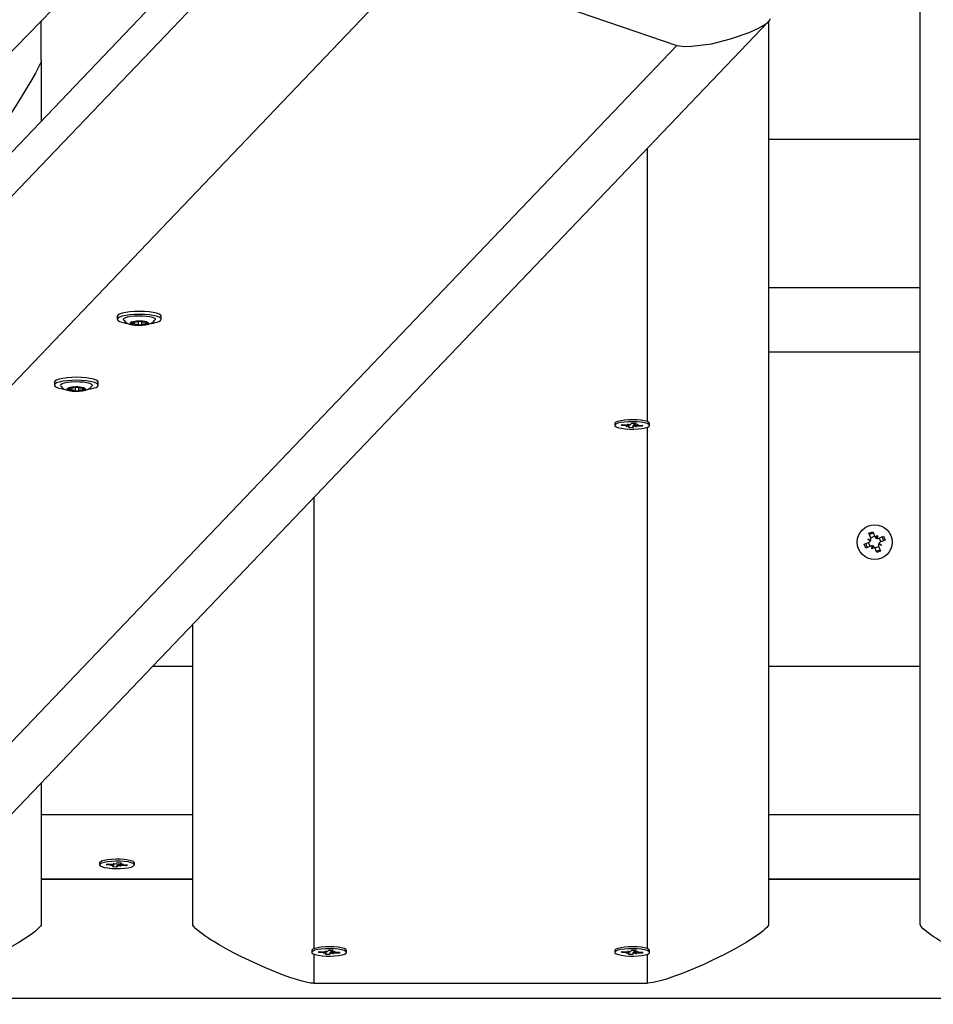
# Model space of a CAD drawing. Units: millimetres. Extents: x 9027 to 32121, y 8309 to 22509.
# Drawn here: x 18924 to 19226, y 16115 to 16440 of the extents above; entities that cross this region are included whole.
import ezdxf

# ---------------------------------------------------------------- set-up
doc = ezdxf.new("R2010")
doc.units = ezdxf.units.MM
doc.header["$LTSCALE"] = 90
doc.header["$PDSIZE"] = -1
doc.linetypes.add('SLD-Сплошная', pattern=[0])
doc.styles.get("Standard").update_dxf_attribs({"font": 'isocpeui.ttf'})
doc.dimstyles.new('ISO-25', dxfattribs={"dimtxt": 2.5, "dimasz": 2.5, "dimexe": 1.25, "dimexo": 0.625, "dimtad": 1, "dimtxsty": 'Standard', "dimcen": 2.5, "dimadec": 0, "dimazin": 0, "dimtfac": 1, "dimtmove": 0, "dimatfit": 3, "dimfxl": 1, "dimarcsym": 0})

# ---------------------------------------------------------------- blocks, each defined once
blk = doc.blocks.new('*D2')
at = {"color": 0, "lineweight": -2, "transparency": 16777216}
for p, q in [((10356.7, 17220.37), (10356.7, 8309.28)), ((30783.24, 13110.78), (30783.24, 8309.28)), ((10626.7, 8399.28), (30513.24, 8399.28))]:
    blk.add_line(p, q, dxfattribs=at)
at = {"color": 0, "transparency": 16777216}
for points in [[(10626.7, 8444.28), (10626.7, 8354.28), (10356.7, 8399.28)], [(30513.24, 8444.28), (30513.24, 8354.28), (30783.24, 8399.28)]]:
    blk.add_solid(points, dxfattribs=at)
at = {"layer": 'Defpoints', "color": 0, "transparency": 16777216}
for p in [(10356.7, 17220.37), (30783.24, 13110.78), (30783.24, 8399.28)]:
    blk.add_point(p, dxfattribs=at)
at = {"color": 0, "transparency": 16777216, "insert": (20569.97, 8661.28), "char_height": 270, "attachment_point": 5}
blk.add_mtext('20,43м', dxfattribs=at)
blk = doc.blocks.new('*D3')
at = {"color": 0, "lineweight": -2, "transparency": 16777216}
for p, q in [((24669.51, 20740.25), (9376.66, 20740.25)), ((9466.66, 9875.22), (9466.66, 20470.25)), ((25067.83, 9605.22), (9376.66, 9605.22))]:
    blk.add_line(p, q, dxfattribs=at)
at = {"color": 0, "transparency": 16777216}
for points in [[(9421.66, 20470.25), (9511.66, 20470.25), (9466.66, 20740.25)], [(9421.66, 9875.22), (9511.66, 9875.22), (9466.66, 9605.22)]]:
    blk.add_solid(points, dxfattribs=at)
at = {"layer": 'Defpoints', "color": 0, "transparency": 16777216}
for p in [(9466.66, 20740.25), (24669.51, 20740.25), (25067.83, 9605.22)]:
    blk.add_point(p, dxfattribs=at)
at = {"color": 0, "transparency": 16777216, "insert": (9204.66, 15172.73), "char_height": 270, "attachment_point": 5, "rotation": 90}
blk.add_mtext('11,14м', dxfattribs=at)
blk = doc.blocks.new('*D4')
at = {"color": 0, "lineweight": -2, "transparency": 16777216}
for p, q in [((12356.26, 16806.37), (12356.26, 22159.4)), ((29247.89, 13083.43), (29247.89, 22159.4)), ((12626.26, 22069.4), (28977.89, 22069.4))]:
    blk.add_line(p, q, dxfattribs=at)
at = {"color": 0, "transparency": 16777216}
for points in [[(12626.26, 22114.4), (12626.26, 22024.4), (12356.26, 22069.4)], [(28977.89, 22114.4), (28977.89, 22024.4), (29247.89, 22069.4)]]:
    blk.add_solid(points, dxfattribs=at)
at = {"layer": 'Defpoints', "color": 0, "transparency": 16777216}
for p in [(29247.89, 22069.4), (12356.26, 16806.37), (29247.89, 13083.43)]:
    blk.add_point(p, dxfattribs=at)
at = {"color": 0, "transparency": 16777216, "insert": (20802.08, 22331.4), "char_height": 270, "attachment_point": 5}
blk.add_mtext('16,89м', dxfattribs=at)

msp = doc.modelspace()

# ---------------------------------------------------------------- linework, layer by layer
at = {"color": 7, "linetype": 'SLD-Сплошная', "lineweight": 25}
for p, q in [((19221.343, 16141.328), (19221.343, 16715.015)), ((19025.536, 16504.98), (18194.567, 15635.068)), ((18194.567, 15620.444), (19025.536, 16490.356)), ((19056.353, 16460.31), (18233.694, 15599.097)), ((19056.353, 16460.31), (19141.102, 16431.306)), ((18379.69, 15610.429), (19171.344, 16439.183)), ((18931.343, 16426.442), (18931.343, 16439.37)), ((19171.343, 16439.181), (19171.343, 16141.328)), ((18341.294, 15594.016), (19141.102, 16431.306)), ((18931.343, 16426.442), (18931.343, 16406.373)), ((19221.343, 16400.22), (19171.343, 16400.22)), ((19221.343, 16351.361), (19171.343, 16351.361)), ((18956.454, 16341.914), (18956.454, 16340.939)), ((18960.995, 16339.958), (18961.042, 16339.979)), ((18961.547, 16339.627), (18961.547, 16340.043)), ((18963.45, 16340.336), (18963.578, 16340.338)), ((18965.86, 16340.096), (18965.86, 16339.717)), ((18966.18, 16340.048), (18966.22, 16340.035)), ((18970.954, 16340.939), (18970.954, 16341.914)), ((19221.343, 16330.124), (19171.343, 16330.124)), ((18935.68, 16320.166), (18935.68, 16319.191)), ((18950.18, 16319.191), (18950.18, 16320.166)), ((18940.22, 16318.21), (18940.267, 16318.231)), ((18940.773, 16317.879), (18940.773, 16318.295)), ((18942.676, 16318.588), (18942.803, 16318.59)), ((18945.086, 16318.349), (18945.086, 16317.97)), ((18945.406, 16318.3), (18945.446, 16318.287)), ((19120.593, 16306.541), (19120.593, 16305.906)), ((19122.825, 16305.879), (19123.053, 16306.172)), ((19124.526, 16305.819), (19122.825, 16305.879)), ((19123.053, 16306.172), (19124.755, 16306.112)), ((19124.359, 16305.604), (19125.01, 16305.772)), ((19125.319, 16305.681), (19124.359, 16305.604)), ((19124.922, 16306.327), (19125.714, 16306.189)), ((19125.283, 16306.123), (19124.922, 16306.327)), ((19125.089, 16305.207), (19125.371, 16305.569)), ((19126.47, 16305.159), (19125.089, 16305.207)), ((19125.384, 16305.604), (19125.384, 16306.239)), ((19125.933, 16306.291), (19126.215, 16306.653)), ((19126.215, 16306.653), (19127.596, 16306.604)), ((19126.532, 16305.873), (19126.47, 16305.159)), ((19126.752, 16305.52), (19126.47, 16305.159)), ((19127.763, 16305.485), (19126.971, 16305.623)), ((19127.301, 16306.615), (19127.301, 16306.207)), ((19127.596, 16306.604), (19127.315, 16306.243)), ((19127.366, 16306.131), (19128.326, 16306.207)), ((19127.402, 16305.688), (19127.763, 16305.485)), ((19128.326, 16306.207), (19127.675, 16306.039)), ((19129.632, 16305.64), (19127.93, 16305.699)), ((19128.159, 16305.993), (19129.86, 16305.933)), ((19129.456, 16305.947), (19129.632, 16305.64)), ((19129.86, 16305.933), (19129.632, 16305.64)), ((19131.955, 16306.806), (19131.927, 16306.833)), ((19132.093, 16305.906), (19132.093, 16306.541)), ((19204.903, 16267.688), (19204.092, 16268.315)), ((19204.94, 16267.96), (19204.092, 16268.315)), ((19204.092, 16268.315), (19205.108, 16268.178)), ((19204.386, 16270.3), (19205.681, 16270.831)), ((19205.04, 16268.704), (19204.386, 16270.3)), ((19205.026, 16267.894), (19204.94, 16267.96)), ((19204.94, 16267.96), (19205.048, 16267.946)), ((19204.982, 16268.847), (19206.277, 16269.378)), ((19205.681, 16270.831), (19206.336, 16269.235)), ((19206.657, 16268.813), (19207.284, 16269.624)), ((19206.863, 16268.69), (19206.929, 16268.776)), ((19206.929, 16268.776), (19206.915, 16268.668)), ((19206.929, 16268.776), (19207.284, 16269.624)), ((19207.284, 16269.624), (19207.147, 16268.608)), ((19207.673, 16268.676), (19209.269, 16269.33)), ((19207.816, 16268.734), (19208.347, 16267.439)), ((19209.8, 16268.035), (19208.204, 16267.38)), ((19209.269, 16269.33), (19209.8, 16268.035)), ((19202.885, 16266.712), (19204.481, 16267.367)), ((19203.416, 16265.417), (19202.885, 16266.712)), ((19205.012, 16266.071), (19203.416, 16265.417)), ((19204.869, 16266.013), (19204.338, 16267.308)), ((19205.401, 16265.123), (19205.538, 16266.139)), ((19205.756, 16265.971), (19205.401, 16265.123)), ((19206.028, 16265.934), (19205.401, 16265.123)), ((19205.756, 16265.971), (19205.77, 16266.079)), ((19205.822, 16266.057), (19205.756, 16265.971)), ((19207.004, 16263.916), (19206.349, 16265.512)), ((19207.703, 16265.9), (19206.408, 16265.369)), ((19208.593, 16266.432), (19207.577, 16266.569)), ((19207.745, 16266.787), (19207.637, 16266.801)), ((19207.645, 16266.043), (19208.299, 16264.447)), ((19207.659, 16266.853), (19207.745, 16266.787)), ((19207.745, 16266.787), (19208.593, 16266.432)), ((19207.782, 16267.059), (19208.593, 16266.432)), ((19208.299, 16264.447), (19207.004, 16263.916)), ((18981.343, 16141.328), (18981.343, 16240.277)), ((18981.343, 16226.294), (18967.986, 16226.294)), ((19221.343, 16226.294), (19171.343, 16226.294)), ((18931.343, 16187.934), (18931.343, 16141.328)), ((18981.343, 16177.434), (18931.343, 16177.434)), ((19221.343, 16177.434), (19171.343, 16177.434)), ((18950.766, 16161.805), (18950.593, 16161.507)), ((18950.593, 16161.507), (18950.593, 16160.872)), ((18952.826, 16160.906), (18953.168, 16161.195)), ((18954.499, 16160.817), (18952.826, 16160.906)), ((18953.168, 16161.195), (18954.84, 16161.105)), ((18954.249, 16160.606), (18954.962, 16160.762)), ((18955.09, 16161.317), (18955.826, 16161.165)), ((18955.371, 16161.107), (18955.09, 16161.317)), ((18955.274, 16160.606), (18955.274, 16161.102)), ((18956.084, 16161.263), (18956.505, 16161.619)), ((18956.271, 16160.838), (18956.18, 16160.125)), ((18956.505, 16161.619), (18957.863, 16161.546)), ((18957.411, 16161.57), (18957.411, 16161.138)), ((18957.863, 16161.546), (18957.442, 16161.191)), ((18957.45, 16161.078), (18958.436, 16161.138)), ((18958.436, 16161.138), (18957.723, 16160.982)), ((18958.186, 16160.927), (18959.859, 16160.837)), ((18959.342, 16160.865), (18959.518, 16160.549)), ((18959.859, 16160.837), (18959.518, 16160.549)), ((18962.093, 16160.872), (18962.093, 16161.507)), ((18955.235, 16160.666), (18954.249, 16160.606)), ((18954.822, 16160.198), (18955.243, 16160.553)), ((18956.18, 16160.125), (18954.822, 16160.198)), ((18956.601, 16160.48), (18956.18, 16160.125)), ((18957.595, 16160.427), (18956.859, 16160.579)), ((18957.314, 16160.637), (18957.595, 16160.427)), ((18959.518, 16160.549), (18957.845, 16160.638)), ((18981.343, 16156.198), (18931.343, 16156.198)), ((18981.343, 16155.986), (18931.343, 16155.986)), ((18946.343, 16156.198), (18946.343, 16155.986)), ((19221.343, 16156.198), (19171.343, 16156.198)), ((19202.088, 16156.18), (19171.343, 16156.19)), ((19221.343, 16155.986), (19171.343, 16155.986)), ((19201.99, 16155.986), (19202.088, 16156.18)), ((19202.088, 16156.18), (19202.088, 16156.198)), ((19020.593, 16132.615), (19020.593, 16131.979)), ((19020.758, 16132.906), (19020.73, 16132.88)), ((19022.825, 16131.952), (19023.053, 16132.246)), ((19024.526, 16131.892), (19022.825, 16131.952)), ((19023.053, 16132.246), (19024.755, 16132.186)), ((19024.359, 16131.678), (19025.01, 16131.846)), ((19025.319, 16131.754), (19024.359, 16131.678)), ((19024.922, 16132.401), (19025.714, 16132.262)), ((19025.283, 16132.197), (19024.922, 16132.401)), ((19025.089, 16131.281), (19025.371, 16131.642)), ((19025.384, 16131.678), (19025.384, 16132.313)), ((19025.933, 16132.365), (19026.215, 16132.726)), ((19026.215, 16132.726), (19027.596, 16132.678)), ((19026.532, 16131.946), (19026.47, 16131.232)), ((19026.752, 16131.594), (19026.47, 16131.232)), ((19027.763, 16131.558), (19026.971, 16131.696)), ((19027.301, 16132.688), (19027.301, 16132.281)), ((19027.596, 16132.678), (19027.315, 16132.317)), ((19027.366, 16132.204), (19028.326, 16132.281)), ((19027.402, 16131.762), (19027.763, 16131.558)), ((19028.326, 16132.281), (19027.675, 16132.113)), ((19029.632, 16131.713), (19027.93, 16131.773)), ((19028.159, 16132.066), (19029.86, 16132.006)), ((19029.456, 16132.021), (19029.632, 16131.713)), ((19029.86, 16132.006), (19029.632, 16131.713)), ((19032.093, 16131.979), (19032.093, 16132.615)), ((19120.593, 16132.615), (19120.593, 16131.979)), ((19122.825, 16131.952), (19123.053, 16132.246)), ((19124.526, 16131.892), (19122.825, 16131.952)), ((19123.053, 16132.246), (19124.755, 16132.186)), ((19124.359, 16131.678), (19125.01, 16131.846)), ((19125.319, 16131.754), (19124.359, 16131.678)), ((19124.922, 16132.401), (19125.714, 16132.262)), ((19125.283, 16132.197), (19124.922, 16132.401)), ((19125.089, 16131.281), (19125.371, 16131.642)), ((19125.384, 16131.678), (19125.384, 16132.313)), ((19125.933, 16132.365), (19126.215, 16132.726)), ((19126.215, 16132.726), (19127.596, 16132.678)), ((19126.532, 16131.946), (19126.47, 16131.232)), ((19126.752, 16131.594), (19126.47, 16131.232)), ((19127.763, 16131.558), (19126.971, 16131.696)), ((19127.301, 16132.688), (19127.301, 16132.281)), ((19127.596, 16132.678), (19127.315, 16132.317)), ((19127.366, 16132.204), (19128.326, 16132.281)), ((19127.402, 16131.762), (19127.763, 16131.558)), ((19128.326, 16132.281), (19127.675, 16132.113)), ((19129.632, 16131.713), (19127.93, 16131.773)), ((19128.159, 16132.066), (19129.86, 16132.006)), ((19129.456, 16132.021), (19129.632, 16131.713)), ((19129.86, 16132.006), (19129.632, 16131.713)), ((19131.955, 16132.88), (19131.927, 16132.906)), ((19132.093, 16131.979), (19132.093, 16132.615)), ((19026.47, 16131.232), (19025.089, 16131.281)), ((19126.47, 16131.232), (19125.089, 16131.281)), ((19021.343, 16121.784), (19131.343, 16121.784)), ((18863.487, 16116.898), (20249.198, 16116.898))]:
    msp.add_line(p, q, dxfattribs=at)
at = {"color": 8, "linetype": 'SLD-Сплошная', "lineweight": 25}
for p, q in [((19131.343, 16307.144), (19131.343, 16397.306)), ((18961.169, 16340.012), (18961.169, 16339.807)), ((18961.911, 16340.033), (18961.911, 16339.251)), ((18963.282, 16340.324), (18963.282, 16339.1)), ((18964.446, 16340.135), (18964.446, 16339.117)), ((18965.72, 16340.101), (18965.72, 16339.305)), ((18966.142, 16340.058), (18966.142, 16339.877)), ((18940.394, 16318.264), (18940.394, 16318.059)), ((18941.137, 16318.286), (18941.137, 16317.504)), ((18942.507, 16318.576), (18942.507, 16317.353)), ((18943.672, 16318.387), (18943.672, 16317.369)), ((18944.946, 16318.353), (18944.946, 16317.557)), ((18945.367, 16318.311), (18945.367, 16318.129)), ((19124.526, 16306.12), (19124.526, 16305.819)), ((19126.752, 16306.155), (19126.752, 16305.52)), ((19127.315, 16306.614), (19127.315, 16306.243)), ((19127.93, 16306.007), (19127.93, 16305.699)), ((19131.343, 16133.218), (19131.343, 16305.314)), ((19021.343, 16282.151), (19021.343, 16133.218)), ((18954.499, 16161.124), (18954.499, 16160.817)), ((18956.601, 16161.116), (18956.601, 16160.48)), ((18957.442, 16161.569), (18957.442, 16161.191)), ((18957.845, 16160.96), (18957.845, 16160.638)), ((19024.526, 16132.194), (19024.526, 16131.892)), ((19026.752, 16132.229), (19026.752, 16131.594)), ((19027.315, 16132.688), (19027.315, 16132.317)), ((19027.93, 16132.08), (19027.93, 16131.773)), ((19124.526, 16132.194), (19124.526, 16131.892)), ((19126.752, 16132.229), (19126.752, 16131.594)), ((19127.315, 16132.688), (19127.315, 16132.317)), ((19127.93, 16132.08), (19127.93, 16131.773)), ((19021.343, 16131.424), (19021.343, 16121.784)), ((19131.343, 16121.784), (19131.343, 16131.388))]:
    msp.add_line(p, q, dxfattribs=at)
at = {"color": 7, "linetype": 'SLD-Сплошная', "lineweight": 25, "flags": 128}
for points in [[(17924.643, 15402.084), (17926.145, 15403.636), (17928.287, 15405.848), (17930.264, 15407.891), (17932.033, 15409.718), (17933.591, 15411.328), (17934.94, 15412.722), (17936.08, 15413.899), (17937.041, 15414.892), (17938.009, 15415.891), (17940.582, 15418.55), (17943.377, 15421.437), (17946.393, 15424.553), (17949.631, 15427.897), (17953.09, 15431.47), (17956.141, 15434.622), (17959.346, 15437.933), (17962.694, 15441.391), (17966.042, 15444.85), (17969.351, 15448.267), (17972.619, 15451.642), (17980.161, 15459.433), (17987.479, 15466.991), (17992.11, 15471.774), (17996.646, 15476.459), (18001.088, 15481.046), (18005.435, 15485.535), (18009.686, 15489.926), (18013.857, 15494.233), (18018.161, 15498.678), (18023.136, 15503.815), (18028.363, 15509.213), (18033.843, 15514.872), (18039.575, 15520.79), (18045.559, 15526.969), (18051.102, 15532.693), (18056.846, 15538.624), (18062.79, 15544.761), (18068.934, 15551.104), (18072.899, 15555.197), (18076.942, 15559.372), (18081.065, 15563.628), (18085.245, 15567.943), (18089.322, 15572.152), (18094.325, 15577.317), (18099.109, 15582.256), (18103.674, 15586.967), (18108.018, 15591.451), (18112.142, 15595.709), (18116.046, 15599.739), (18119.731, 15603.542), (18123.196, 15607.118), (18126.44, 15610.467), (18129.465, 15613.589), (18132.27, 15616.485), (18135.001, 15619.303), (18137.933, 15622.329), (18141.074, 15625.571), (18144.771, 15629.386), (18148.72, 15633.462), (18152.922, 15637.799), (18157.377, 15642.396), (18162.085, 15647.255), (18166.574, 15651.887), (18171.271, 15656.734), (18176.176, 15661.795), (18181.191, 15666.971), (18186.131, 15672.068), (18192.479, 15678.618), (18198.688, 15685.025), (18204.76, 15691.289), (18212.675, 15699.455), (18220.343, 15707.366), (18227.764, 15715.022), (18234.937, 15722.422), (18241.132, 15728.813), (18247.131, 15735), (18252.933, 15740.985), (18258.62, 15746.852), (18264.246, 15752.654), (18269.81, 15758.393), (18275.312, 15764.068), (18280.752, 15769.679), (18288.761, 15777.939), (18296.633, 15786.057), (18304.367, 15794.032), (18308.894, 15798.701), (18313.572, 15803.525), (18318.422, 15808.526), (18323.445, 15813.705), (18328.639, 15819.061), (18334.006, 15824.595), (18339.545, 15830.306), (18345.257, 15836.194), (18348.935, 15839.986), (18352.62, 15843.786), (18356.154, 15847.429), (18359.527, 15850.906), (18362.738, 15854.216), (18366.246, 15857.832), (18369.539, 15861.227), (18372.618, 15864.401), (18375.482, 15867.353), (18378.132, 15870.085), (18380.063, 15872.076), (18381.991, 15874.063), (18384.074, 15876.21), (18386.311, 15878.516), (18388.703, 15880.982), (18391.979, 15884.358), (18395.506, 15887.993), (18399.285, 15891.888), (18403.316, 15896.043), (18407.598, 15900.457), (18412.132, 15905.129), (18416.918, 15910.062), (18421.853, 15915.147), (18427.029, 15920.481), (18432.323, 15925.937), (18437.415, 15931.184), (18442.516, 15936.44), (18447.377, 15941.45), (18451.999, 15946.212), (18456.686, 15951.041), (18461.098, 15955.586), (18465.235, 15959.849), (18469.097, 15963.828), (18472.684, 15967.524), (18475.649, 15970.578), (18478.395, 15973.407), (18480.925, 15976.013), (18483.441, 15978.606), (18486.224, 15981.472), (18489.156, 15984.493), (18492.237, 15987.666), (18496.597, 15992.158), (18501.225, 15996.925), (18506.12, 16001.968), (18511.284, 16007.287), (18516.12, 16012.268), (18521.17, 16017.47), (18526.376, 16022.831), (18531.626, 16028.238), (18536.917, 16033.687), (18542.25, 16039.179), (18547.625, 16044.714), (18553.041, 16050.291), (18563.449, 16061.009), (18574.008, 16071.881), (18584.717, 16082.907), (18589.818, 16088.159), (18594.896, 16093.387), (18599.776, 16098.41), (18604.446, 16103.218), (18608.905, 16107.808), (18613.154, 16112.182), (18617.192, 16116.339), (18621.02, 16120.279), (18624.637, 16124.002), (18628.044, 16127.509), (18631.186, 16130.742), (18634.293, 16133.94), (18637.566, 16137.309), (18641.005, 16140.848), (18644.677, 16144.628), (18648.522, 16148.584), (18652.539, 16152.718), (18656.724, 16157.025), (18660.928, 16161.351), (18669.019, 16169.678), (18676.891, 16177.777), (18682.378, 16183.424), (18687.753, 16188.954), (18693.14, 16194.497), (18698.804, 16200.324), (18704.754, 16206.444), (18709.863, 16211.7), (18715.165, 16217.155), (18720.66, 16222.807), (18726.348, 16228.658), (18732.229, 16234.708), (18736.985, 16239.6), (18741.843, 16244.596), (18746.574, 16249.462), (18751.111, 16254.128), (18755.453, 16258.594), (18759.601, 16262.86), (18763.555, 16266.925), (18767.314, 16270.791), (18770.879, 16274.457), (18774.25, 16277.923), (18777.371, 16281.133), (18780.305, 16284.15), (18783.051, 16286.974), (18785.698, 16289.695), (18789.913, 16294.029), (18794.392, 16298.633), (18799.133, 16303.508), (18804.137, 16308.652), (18809.404, 16314.067), (18814.933, 16319.752), (18820.388, 16325.359), (18826.075, 16331.205), (18831.895, 16337.187), (18837.778, 16343.234), (18843.725, 16349.346), (18856.549, 16362.526), (18869.658, 16375.997), (18883.052, 16389.761), (18888.392, 16395.248), (18893.776, 16400.779), (18899.094, 16406.243), (18904.23, 16411.519), (18909.182, 16416.606), (18913.951, 16421.505), (18918.537, 16426.216), (18922.94, 16430.739), (18927.16, 16435.074), (18931.197, 16439.221), (18935.051, 16443.179), (18938.725, 16446.953), (18942.249, 16450.572), (18945.969, 16454.393), (18949.886, 16458.416), (18954, 16462.641), (18958.311, 16467.068), (18963.437, 16472.332), (18968.816, 16477.856), (18974.432, 16483.622), (18980.006, 16489.345), (18985.697, 16495.188), (18991.235, 16500.874), (18996.619, 16506.402), (19002.219, 16512.151), (19007.643, 16517.719), (19012.892, 16523.106), (19017.965, 16528.314), (19022.919, 16533.399), (19031.833, 16542.548), (19040.849, 16551.802), (19049.967, 16561.159), (19059.188, 16570.621), (19068.537, 16580.214), (19077.529, 16589.44), (19086.803, 16598.955), (19096.361, 16608.759), (19100.965, 16613.482), (19105.631, 16618.269), (19110.361, 16623.12), (19115.034, 16627.913), (19119.541, 16632.536), (19124.943, 16638.076), (19130.086, 16643.35), (19134.969, 16648.359), (19139.594, 16653.102), (19142.369, 16655.947), (19145.073, 16658.719), (19147.903, 16661.621), (19150.894, 16664.688), (19154.046, 16667.92), (19157.23, 16671.185), (19160.564, 16674.603), (19164.046, 16678.173), (19167.678, 16681.897), (19171.458, 16685.772), (19175.303, 16689.714), (19179.637, 16694.157), (19183.742, 16698.365), (19187.62, 16702.34), (19191.27, 16706.082), (19194.026, 16708.906), (19196.636, 16711.582), (19199.08, 16714.087), (19201.332, 16716.394), (19203.39, 16718.504), (19205.225, 16720.384), (19206.879, 16722.079), (19208.574, 16723.817), (19210.427, 16725.716), (19213.067, 16728.422), (19215.972, 16731.399), (19219.141, 16734.647), (19222.575, 16738.166), (19226.274, 16741.956), (19230.237, 16746.017), (19234.465, 16750.348), (19242.529, 16758.612), (19250.781, 16767.066), (19259.22, 16775.711), (19267.449, 16784.141), (19275.849, 16792.745), (19284.419, 16801.523), (19293.16, 16810.474), (19297.14, 16814.55), (19301.148, 16818.655), (19305.023, 16822.623), (19308.691, 16826.379), (19312.152, 16829.922), (19315.405, 16833.254), (19318.452, 16836.373), (19321.236, 16839.224), (19323.822, 16841.871), (19326.208, 16844.315), (19328.396, 16846.554), (19329.975, 16848.171), (19331.432, 16849.662), (19332.766, 16851.028), (19334.119, 16852.413), (19335.991, 16854.33), (19338.148, 16856.538), (19340.59, 16859.037), (19343.316, 16861.828), (19346.326, 16864.909), (19349.621, 16868.282), (19352.185, 16870.906)], [(19141.102, 16431.306), (19143.592, 16430.913), (19146.049, 16431.039), (19152.452, 16431.893), (19158.751, 16433.444), (19164.932, 16435.61), (19167.548, 16436.754), (19169.234, 16437.641), (19170.31, 16438.323), (19170.991, 16438.849), (19171.413, 16439.257), (19171.669, 16439.579), (19171.879, 16439.999), (19171.916, 16440.187), (19171.92, 16440.259)], [(18931.343, 16426.442), (18931.341, 16426.391), (18931.333, 16426.322), (18931.304, 16426.172), (18931.167, 16425.732), (18930.589, 16424.41), (18929.417, 16422.153), (18928.236, 16420.079), (18923.502, 16412.274), (18918.755, 16404.924), (18909.251, 16390.842), (18900.31, 16378.317), (18897.324, 16374.273), (18894.335, 16370.43), (18891.343, 16367.095)], [(18970.954, 16341.914), (18970.791, 16342.255), (18970.272, 16342.597), (18969.424, 16342.904), (18968.29, 16343.163), (18966.925, 16343.358), (18965.399, 16343.481), (18963.788, 16343.526), (18962.173, 16343.49), (18960.634, 16343.374), (18959.25, 16343.186), (18958.089, 16342.934), (18957.209, 16342.63), (18956.655, 16342.291), (18956.455, 16341.933), (18956.454, 16341.914)], [(18970.199, 16340.223), (18970.753, 16340.562), (18970.954, 16340.92), (18970.791, 16341.28), (18970.272, 16341.622), (18969.424, 16341.929), (18968.29, 16342.188), (18966.925, 16342.383), (18965.399, 16342.506), (18963.788, 16342.551), (18962.173, 16342.515), (18960.634, 16342.399), (18959.25, 16342.211), (18958.089, 16341.959), (18957.209, 16341.655), (18956.655, 16341.316), (18956.455, 16340.958), (18956.618, 16340.599), (18957.136, 16340.257), (18957.984, 16339.949), (18959.119, 16339.691), (18959.713, 16339.593)], [(18958.504, 16340.778), (18958.465, 16340.865), (18958.557, 16341.169), (18959.001, 16341.458), (18959.765, 16341.711), (18960.797, 16341.911), (18962.028, 16342.045), (18963.373, 16342.104), (18964.74, 16342.083), (18966.037, 16341.985)], [(18958.547, 16340.755), (18958.706, 16340.485), (18959.189, 16339.999), (18959.735, 16339.644), (18960.373, 16339.375), (18961.277, 16339.144), (18962.331, 16339), (18963.515, 16338.941), (18964.671, 16338.969), (18965.775, 16339.084), (18966.837, 16339.312), (18967.612, 16339.612), (18968.252, 16340.025), (18968.774, 16340.58), (18968.876, 16340.779)], [(18966.22, 16340.035), (18966.626, 16339.823), (18966.684, 16339.593), (18966.387, 16339.373), (18965.77, 16339.188), (18964.908, 16339.061), (18963.903, 16339.006), (18962.873, 16339.031), (18961.943, 16339.132), (18961.223, 16339.297), (18960.797, 16339.507), (18960.718, 16339.736), (18960.995, 16339.958)], [(18960.995, 16339.958), (18960.967, 16339.938), (18960.954, 16339.917), (18960.956, 16339.897), (18960.972, 16339.876), (18961.002, 16339.856), (18961.046, 16339.838), (18961.102, 16339.821), (18961.169, 16339.807)], [(18961.265, 16339.468), (18961.156, 16339.43), (18961.107, 16339.388), (18961.124, 16339.343), (18961.205, 16339.303), (18961.342, 16339.271), (18961.518, 16339.25), (18961.715, 16339.243), (18961.911, 16339.251)], [(18961.169, 16339.807), (18961.318, 16339.773), (18961.433, 16339.733), (18961.51, 16339.689), (18961.545, 16339.642), (18961.537, 16339.594), (18961.486, 16339.548), (18961.394, 16339.505), (18961.265, 16339.468)], [(18965.72, 16339.305), (18965.919, 16339.303), (18966.111, 16339.315), (18966.274, 16339.34), (18966.391, 16339.376), (18966.449, 16339.418), (18966.441, 16339.463), (18966.368, 16339.504), (18966.238, 16339.538)], [(18966.238, 16339.538), (18966.089, 16339.571), (18965.974, 16339.611), (18965.897, 16339.656), (18965.862, 16339.703), (18965.87, 16339.75), (18965.921, 16339.796), (18966.013, 16339.839), (18966.142, 16339.877)], [(18966.037, 16341.985), (18967.175, 16341.815), (18968.076, 16341.585), (18968.679, 16341.312), (18968.944, 16341.013), (18968.906, 16340.781)], [(18966.142, 16339.877), (18966.201, 16339.894), (18966.248, 16339.912), (18966.28, 16339.932), (18966.298, 16339.953), (18966.301, 16339.974), (18966.289, 16339.995), (18966.262, 16340.016), (18966.22, 16340.035)], [(18950.18, 16320.166), (18950.016, 16320.507), (18949.498, 16320.849), (18948.65, 16321.157), (18947.516, 16321.415), (18946.151, 16321.61), (18944.625, 16321.733), (18943.014, 16321.778), (18941.399, 16321.742), (18939.86, 16321.626), (18938.476, 16321.438), (18937.314, 16321.186), (18936.435, 16320.882), (18935.881, 16320.543), (18935.68, 16320.185), (18935.68, 16320.166)], [(18949.425, 16318.475), (18949.979, 16318.814), (18950.179, 16319.173), (18950.016, 16319.532), (18949.498, 16319.874), (18948.65, 16320.182), (18947.516, 16320.44), (18946.151, 16320.635), (18944.625, 16320.758), (18943.014, 16320.803), (18941.399, 16320.767), (18939.86, 16320.652), (18938.476, 16320.463), (18937.314, 16320.211), (18936.435, 16319.907), (18935.881, 16319.568), (18935.68, 16319.21), (18935.844, 16318.851), (18936.362, 16318.509), (18937.21, 16318.201), (18938.344, 16317.943), (18938.939, 16317.846)], [(18937.73, 16319.03), (18937.69, 16319.118), (18937.783, 16319.422), (18938.227, 16319.71), (18938.991, 16319.963), (18940.023, 16320.163), (18941.254, 16320.297), (18942.598, 16320.356), (18943.966, 16320.336), (18945.262, 16320.237)], [(18945.262, 16320.237), (18946.4, 16320.067), (18947.302, 16319.838), (18947.905, 16319.564), (18948.169, 16319.265), (18948.132, 16319.033)], [(18937.773, 16319.008), (18937.932, 16318.738), (18938.414, 16318.252), (18938.961, 16317.896), (18939.599, 16317.627), (18940.503, 16317.396), (18941.557, 16317.252), (18942.741, 16317.193), (18943.896, 16317.221), (18945.001, 16317.336), (18946.063, 16317.564), (18946.838, 16317.864), (18947.478, 16318.278), (18948, 16318.833), (18948.102, 16319.031)], [(18945.446, 16318.287), (18945.852, 16318.075), (18945.909, 16317.846), (18945.612, 16317.625), (18944.996, 16317.44), (18944.134, 16317.313), (18943.128, 16317.258), (18942.099, 16317.283), (18941.169, 16317.384), (18940.448, 16317.549), (18940.023, 16317.759), (18939.944, 16317.988), (18940.22, 16318.21)], [(18940.22, 16318.21), (18940.193, 16318.19), (18940.18, 16318.17), (18940.182, 16318.149), (18940.198, 16318.128), (18940.228, 16318.109), (18940.272, 16318.09), (18940.328, 16318.074), (18940.394, 16318.059)], [(18940.491, 16317.72), (18940.382, 16317.683), (18940.333, 16317.64), (18940.35, 16317.596), (18940.431, 16317.555), (18940.568, 16317.523), (18940.744, 16317.502), (18940.941, 16317.496), (18941.137, 16317.504)], [(18940.394, 16318.059), (18940.544, 16318.025), (18940.659, 16317.985), (18940.736, 16317.941), (18940.771, 16317.894), (18940.762, 16317.847), (18940.711, 16317.8), (18940.62, 16317.758), (18940.491, 16317.72)], [(18944.946, 16317.557), (18945.145, 16317.555), (18945.336, 16317.567), (18945.5, 16317.592), (18945.617, 16317.628), (18945.675, 16317.67), (18945.667, 16317.715), (18945.594, 16317.756), (18945.464, 16317.79)], [(18945.464, 16317.79), (18945.315, 16317.824), (18945.2, 16317.864), (18945.123, 16317.908), (18945.088, 16317.955), (18945.096, 16318.002), (18945.147, 16318.048), (18945.239, 16318.091), (18945.367, 16318.129)], [(18945.367, 16318.129), (18945.427, 16318.146), (18945.473, 16318.164), (18945.506, 16318.184), (18945.524, 16318.205), (18945.527, 16318.226), (18945.515, 16318.248), (18945.487, 16318.268), (18945.446, 16318.287)], [(19132.093, 16306.541), (19132.091, 16306.571), (19131.875, 16306.874), (19131.311, 16307.155), (19130.436, 16307.399), (19129.303, 16307.588), (19127.984, 16307.711), (19126.562, 16307.761), (19125.126, 16307.734), (19123.767, 16307.633), (19122.569, 16307.462), (19121.609, 16307.234), (19120.946, 16306.962), (19120.622, 16306.664), (19120.593, 16306.541)], [(19125.405, 16304.701), (19126.845, 16304.689), (19128.254, 16304.754), (19129.542, 16304.891), (19130.63, 16305.092), (19131.448, 16305.344), (19131.945, 16305.631), (19132.091, 16305.936), (19131.875, 16306.239), (19131.311, 16306.52), (19130.436, 16306.763), (19129.303, 16306.953), (19127.984, 16307.076), (19126.562, 16307.126), (19125.126, 16307.099), (19123.767, 16306.998), (19122.569, 16306.827), (19121.609, 16306.599), (19120.946, 16306.327), (19120.622, 16306.029), (19120.657, 16305.723), (19121.05, 16305.428), (19121.775, 16305.164), (19122.788, 16304.946), (19124.023, 16304.788), (19125.405, 16304.701)], [(19125.371, 16305.569), (19125.379, 16305.583), (19125.384, 16305.597), (19125.384, 16305.611), (19125.379, 16305.625), (19125.371, 16305.64), (19125.358, 16305.654), (19125.34, 16305.667), (19125.319, 16305.681)], [(19127.315, 16306.243), (19127.306, 16306.229), (19127.301, 16306.215), (19127.301, 16306.2), (19127.306, 16306.186), (19127.314, 16306.172), (19127.328, 16306.158), (19127.345, 16306.144), (19127.366, 16306.131)], [(19209.307, 16267.833), (19209.162, 16268.4), (19208.776, 16269.128)], [(19203.378, 16266.914), (19203.523, 16266.347), (19203.909, 16265.619)], [(18950.766, 16161.17), (18950.593, 16160.866), (18950.78, 16160.562), (18951.317, 16160.278), (18952.17, 16160.032), (18953.285, 16159.838), (18954.592, 16159.709), (18956.01, 16159.653), (18957.448, 16159.674), (18958.816, 16159.77), (18960.029, 16159.935), (18961.011, 16160.159), (18961.699, 16160.428), (18962.051, 16160.725), (18962.044, 16161.031), (18961.678, 16161.327), (18960.978, 16161.594), (18959.986, 16161.817), (18958.765, 16161.979), (18957.392, 16162.072), (18955.953, 16162.09), (18954.539, 16162.031), (18953.238, 16161.9), (18952.132, 16161.703), (18951.29, 16161.455), (18950.766, 16161.17)], [(18962.093, 16161.507), (18962.044, 16161.666), (18961.678, 16161.962), (18960.978, 16162.23), (18959.986, 16162.452), (18958.765, 16162.614), (18957.392, 16162.708), (18955.953, 16162.725), (18954.539, 16162.667), (18953.238, 16162.535), (18952.132, 16162.339), (18951.29, 16162.09), (18950.766, 16161.805)], [(18957.442, 16161.191), (18957.428, 16161.177), (18957.418, 16161.163), (18957.413, 16161.149), (18957.411, 16161.134), (18957.415, 16161.12), (18957.422, 16161.106), (18957.434, 16161.092), (18957.45, 16161.078)], [(18955.243, 16160.553), (18955.257, 16160.567), (18955.267, 16160.581), (18955.273, 16160.595), (18955.274, 16160.609), (18955.27, 16160.624), (18955.263, 16160.638), (18955.251, 16160.652), (18955.235, 16160.666)], [(18931.343, 16141.328), (18931.281, 16141.018), (18931.096, 16140.659), (18930.711, 16140.162), (18930.148, 16139.593), (18929.408, 16138.953), (18928.49, 16138.242), (18927.395, 16137.458), (18923.961, 16135.26), (18920.305, 16133.168), (18916.598, 16131.213), (18912.611, 16129.257), (18909.93, 16128.015), (18907.306, 16126.857), (18904.738, 16125.783), (18902.228, 16124.793), (18900.624, 16124.195), (18899.105, 16123.658), (18897.671, 16123.183), (18896.012, 16122.678), (18893.287, 16122.007), (18891.343, 16121.784)], [(19021.343, 16121.784), (19020.194, 16121.875), (19018.73, 16122.146), (19016.95, 16122.599), (19015.207, 16123.121), (19013.714, 16123.613), (19012.126, 16124.172), (19010.445, 16124.798), (19005.375, 16126.859), (19000.077, 16129.255), (18997.387, 16130.56), (18994.821, 16131.864), (18992.378, 16133.169), (18990.06, 16134.474), (18989.154, 16135.004), (18988.293, 16135.521), (18987.474, 16136.026), (18986.699, 16136.519), (18985.966, 16136.999), (18985.278, 16137.467), (18983.556, 16138.73), (18982.326, 16139.794), (18981.588, 16140.66), (18981.404, 16141.019), (18981.343, 16141.328)], [(19171.343, 16141.328), (19171.281, 16141.018), (19171.096, 16140.659), (19170.711, 16140.162), (19170.148, 16139.593), (19169.408, 16138.953), (19168.49, 16138.242), (19167.395, 16137.458), (19163.961, 16135.26), (19160.305, 16133.168), (19156.598, 16131.213), (19152.611, 16129.257), (19149.93, 16128.015), (19147.306, 16126.857), (19144.738, 16125.783), (19142.228, 16124.793), (19140.624, 16124.195), (19139.105, 16123.658), (19137.671, 16123.183), (19136.012, 16122.678), (19133.287, 16122.007), (19131.343, 16121.784)], [(19261.343, 16121.784), (19260.194, 16121.875), (19258.73, 16122.146), (19256.95, 16122.599), (19255.207, 16123.121), (19253.714, 16123.613), (19252.126, 16124.172), (19250.445, 16124.798), (19245.375, 16126.859), (19240.077, 16129.255), (19237.387, 16130.56), (19234.821, 16131.864), (19232.378, 16133.169), (19230.06, 16134.474), (19229.154, 16135.004), (19228.293, 16135.521), (19227.474, 16136.026), (19226.699, 16136.519), (19225.966, 16136.999), (19225.278, 16137.467), (19223.556, 16138.73), (19222.326, 16139.794), (19221.588, 16140.66), (19221.404, 16141.019), (19221.343, 16141.328)], [(19032.093, 16132.615), (19032.091, 16132.645), (19031.875, 16132.947), (19031.311, 16133.229), (19030.436, 16133.472), (19029.303, 16133.661), (19027.984, 16133.785), (19026.562, 16133.835), (19025.126, 16133.808), (19023.767, 16133.706), (19022.569, 16133.536), (19021.609, 16133.308), (19020.946, 16133.036), (19020.622, 16132.738), (19020.593, 16132.615)], [(19025.405, 16130.775), (19026.845, 16130.763), (19028.254, 16130.828), (19029.542, 16130.965), (19030.63, 16131.166), (19031.448, 16131.418), (19031.945, 16131.705), (19032.091, 16132.009), (19031.875, 16132.312), (19031.311, 16132.594), (19030.436, 16132.837), (19029.303, 16133.026), (19027.984, 16133.15), (19026.562, 16133.2), (19025.126, 16133.173), (19023.767, 16133.071), (19022.569, 16132.901), (19021.609, 16132.673), (19020.946, 16132.401), (19020.622, 16132.102), (19020.657, 16131.796), (19021.05, 16131.502), (19021.775, 16131.237), (19022.788, 16131.02), (19024.023, 16130.862), (19025.405, 16130.775)], [(19025.371, 16131.642), (19025.379, 16131.656), (19025.384, 16131.671), (19025.384, 16131.685), (19025.379, 16131.699), (19025.371, 16131.713), (19025.358, 16131.727), (19025.34, 16131.741), (19025.319, 16131.754)], [(19027.315, 16132.317), (19027.306, 16132.302), (19027.301, 16132.288), (19027.301, 16132.274), (19027.306, 16132.26), (19027.314, 16132.246), (19027.328, 16132.232), (19027.345, 16132.218), (19027.366, 16132.204)], [(19132.093, 16132.615), (19132.091, 16132.645), (19131.875, 16132.947), (19131.311, 16133.229), (19130.436, 16133.472), (19129.303, 16133.661), (19127.984, 16133.785), (19126.562, 16133.835), (19125.126, 16133.808), (19123.767, 16133.706), (19122.569, 16133.536), (19121.609, 16133.308), (19120.946, 16133.036), (19120.622, 16132.738), (19120.593, 16132.615)], [(19125.405, 16130.775), (19126.845, 16130.763), (19128.254, 16130.828), (19129.542, 16130.965), (19130.63, 16131.166), (19131.448, 16131.418), (19131.945, 16131.705), (19132.091, 16132.009), (19131.875, 16132.312), (19131.311, 16132.594), (19130.436, 16132.837), (19129.303, 16133.026), (19127.984, 16133.15), (19126.562, 16133.2), (19125.126, 16133.173), (19123.767, 16133.071), (19122.569, 16132.901), (19121.609, 16132.673), (19120.946, 16132.401), (19120.622, 16132.102), (19120.657, 16131.796), (19121.05, 16131.502), (19121.775, 16131.237), (19122.788, 16131.02), (19124.023, 16130.862), (19125.405, 16130.775)], [(19125.371, 16131.642), (19125.379, 16131.656), (19125.384, 16131.671), (19125.384, 16131.685), (19125.379, 16131.699), (19125.371, 16131.713), (19125.358, 16131.727), (19125.34, 16131.741), (19125.319, 16131.754)], [(19127.315, 16132.317), (19127.306, 16132.302), (19127.301, 16132.288), (19127.301, 16132.274), (19127.306, 16132.26), (19127.314, 16132.246), (19127.328, 16132.232), (19127.345, 16132.218), (19127.366, 16132.204)]]:
    msp.add_lwpolyline(points, dxfattribs=at)
at = {"color": 7, "linetype": 'SLD-Сплошная', "lineweight": 25}
msp.add_circle((19206.343, 16267.374), 5.75, dxfattribs=at)
for centre, radius, start, end in [((18963.309, 16332.993), 7.344, 88.89413, 107.97944), ((18961.538, 16338.149), 1.896, 85.50258, 105.18771), ((18962.011, 16342.247), 2.231, 261.63849, 295.1808), ((18963.388, 16339.46), 0.878, 85.90993, 119.09717), ((18963.845, 16342.25), 1.98, 256.07954, 275.52715), ((18963.888, 16331.297), 9.047, 75.32265, 91.96827), ((18963.651, 16339.126), 1.214, 67.03298, 93.4886), ((18965.107, 16342.859), 2.793, 249.42189, 277.99441), ((18965.701, 16337.979), 2.124, 76.96127, 95.55633), ((18966.326, 16350.338), 10.832, 277.28748, 290.95512), ((18962.3, 16336.485), 2.793, 69.42189, 97.99441), ((18963.844, 16340.527), 1.533, 248.4846, 293.12811), ((18965.395, 16337.098), 2.231, 81.63849, 115.1808), ((18942.534, 16311.246), 7.344, 88.89413, 107.97944), ((18940.764, 16316.401), 1.896, 85.50258, 105.18771), ((18941.237, 16320.499), 2.231, 261.63849, 295.1808), ((18941.526, 16314.737), 2.793, 69.42189, 97.99441), ((18942.614, 16317.713), 0.878, 85.90993, 119.09717), ((18943.07, 16318.779), 1.533, 248.4846, 293.12811), ((18943.071, 16320.503), 1.98, 256.07954, 275.52715), ((18943.114, 16309.549), 9.047, 75.32265, 91.96827), ((18942.877, 16317.378), 1.214, 67.03298, 93.4886), ((18944.333, 16321.111), 2.793, 249.42189, 277.99441), ((18944.621, 16315.35), 2.231, 81.63849, 115.1808), ((18944.927, 16316.231), 2.124, 76.96127, 95.55633), ((18945.551, 16328.59), 10.832, 277.28748, 290.95512), ((19124.422, 16302.202), 3.619, 80.65456, 88.34659), ((19124.922, 16310.779), 4.67, 267.95363, 274.43728), ((19125.645, 16306.623), 0.439, 279.11607, 311.0823), ((19127.04, 16305.189), 0.439, 99.11607, 131.0823), ((19127.763, 16301.033), 4.67, 87.95363, 94.43728), ((19128.263, 16309.61), 3.619, 260.65456, 268.34659), ((19206.343, 16267.374), 3, 98.80159, 125.78839), ((19204.092, 16268.315), 1.025, 352.29499, 22.29499), ((19204.092, 16268.315), 1.025, 338.87042, 352.29499), ((19207.284, 16269.624), 1.025, 202.29499, 232.29499), ((19207.284, 16269.624), 1.025, 232.29499, 245.71956), ((19207.284, 16269.624), 1.025, 248.87042, 262.29499), ((19207.284, 16269.624), 1.025, 262.29499, 292.29499), ((19204.092, 16268.315), 1.025, 292.29499, 322.29499), ((19204.092, 16268.315), 1.025, 322.29499, 335.71956), ((19205.401, 16265.123), 1.025, 82.29499, 112.29499), ((19205.401, 16265.123), 1.025, 68.87042, 82.29499), ((19205.401, 16265.123), 1.025, 52.29499, 65.71956), ((19205.401, 16265.123), 1.025, 22.29499, 52.29499), ((19206.343, 16267.374), 3, 278.80159, 305.78839), ((19208.593, 16266.432), 1.025, 172.29499, 202.29499), ((19208.593, 16266.432), 1.025, 158.87042, 172.29499), ((19208.593, 16266.432), 1.025, 142.29499, 155.71956), ((19208.593, 16266.432), 1.025, 112.29499, 142.29499), ((18954.354, 16157.608), 3.213, 79.08753, 87.41925), ((18955.09, 16165.832), 4.733, 266.97432, 273.39946), ((18955.727, 16161.813), 0.655, 278.6984, 303.03828), ((18958.331, 16164.136), 3.213, 259.08753, 267.41925), ((18956.958, 16159.931), 0.655, 98.6984, 123.03828), ((18957.595, 16155.912), 4.733, 86.97432, 93.39946), ((19024.422, 16128.275), 3.619, 80.65456, 88.34659), ((19024.922, 16136.853), 4.67, 267.95363, 274.43728), ((19025.645, 16132.696), 0.439, 279.11607, 311.0823), ((19027.04, 16131.263), 0.439, 99.11607, 131.0823), ((19027.763, 16127.106), 4.67, 87.95363, 94.43728), ((19028.263, 16135.684), 3.619, 260.65456, 268.34659), ((19124.422, 16128.275), 3.619, 80.65456, 88.34659), ((19124.922, 16136.853), 4.67, 267.95363, 274.43728), ((19125.645, 16132.696), 0.439, 279.11607, 311.0823), ((19127.04, 16131.263), 0.439, 99.11607, 131.0823), ((19127.763, 16127.106), 4.67, 87.95363, 94.43728), ((19128.263, 16135.684), 3.619, 260.65456, 268.34659)]:
    msp.add_arc(centre, radius, start, end, dxfattribs=at)
for centre, major_axis, ratio, start_param, end_param in [((19124.359, 16305.604), (0.804, 11.312), 0.0561698, 4.731256, 4.7611609), ((19124.922, 16306.327), (0.954, 11.527), 0.0325474, 4.6974064, 4.7131695), ((19124.359, 16305.604), (-0.357, 11.653), 0.0824575, 4.7164393, 4.766278), ((19127.763, 16305.485), (0.644, 11.618), 0.0686394, 1.5072023, 1.5627114), ((19127.763, 16305.485), (-0.967, 11.374), 0.0299931, 1.5060177, 1.5503334), ((18954.249, 16160.606), (0.749, 11.298), 0.0619803, 4.7303267, 4.7601687), ((18954.249, 16160.606), (-0.277, 11.658), 0.0846406, 4.7154839, 4.7528217), ((18957.595, 16160.427), (0.707, 11.606), 0.0639629, 1.5061253, 1.5616344), ((18957.595, 16160.427), (-0.991, 11.391), 0.0228537, 1.5095037, 1.5504262), ((19024.359, 16131.678), (0.804, 11.312), 0.0561698, 4.731256, 4.7612386), ((19024.922, 16132.401), (0.954, 11.527), 0.0325474, 4.6974064, 4.7131694), ((19024.359, 16131.678), (-0.357, 11.653), 0.0824575, 4.7164393, 4.7700401), ((19027.763, 16131.558), (0.644, 11.618), 0.0686394, 1.5072023, 1.5627114), ((19027.763, 16131.558), (-0.967, 11.374), 0.0299931, 1.5060177, 1.5503334), ((19124.359, 16131.678), (0.804, 11.312), 0.0561698, 4.731256, 4.761083), ((19124.922, 16132.401), (0.954, 11.527), 0.0325474, 4.6974064, 4.7131695), ((19124.359, 16131.678), (-0.357, 11.653), 0.0824575, 4.7164393, 4.7700402), ((19127.763, 16131.558), (0.644, 11.618), 0.0686394, 1.5072023, 1.5627114), ((19127.763, 16131.558), (-0.967, 11.374), 0.0299931, 1.5060177, 1.5503334)]:
    msp.add_ellipse(centre, major_axis=major_axis, ratio=ratio, start_param=start_param, end_param=end_param, dxfattribs=at)

# ---------------------------------------------------------------- dimensions: what is measured, and where the dimension line sits
dim = msp.add_linear_dim(base=(29247.889, 22069.402), p1=(12356.264, 16806.374), p2=(29247.889, 13083.431), dimstyle='ISO-25', override={"dimtxt": 270, "dimasz": 270, "dimexe": 90, "dimexo": 0, "dimgap": 100, "dimlfac": 0.001, "dimzin": 0, "dimpost": 'м', "dimtdec": 3, "dimtzin": 0})
dim.commit()
dim.dimension.update_dxf_attribs({"geometry": '*D4', "text_midpoint": (20802.076, 22331.402)})
at = {"color": 251, "true_color": 0x636466}
dim = msp.add_linear_dim(base=(9466.655, 20740.248), p1=(25067.83, 9605.221), p2=(24669.511, 20740.248), angle=90, dimstyle='ISO-25', override={"dimtxt": 270, "dimasz": 270, "dimexe": 90, "dimexo": 0, "dimgap": 100, "dimlfac": 0.001, "dimzin": 0, "dimpost": 'м', "dimtdec": 3, "dimtzin": 0}, dxfattribs=at)
dim.commit()
dim.dimension.update_dxf_attribs({"geometry": '*D3', "text_midpoint": (9204.655, 15172.734)})
dim = msp.add_linear_dim(base=(30783.239, 8399.28), p1=(10356.698, 17220.374), p2=(30783.239, 13110.78), dimstyle='ISO-25', override={"dimtxt": 270, "dimasz": 270, "dimexe": 90, "dimexo": 0, "dimgap": 100, "dimlfac": 0.001, "dimzin": 0, "dimpost": 'м', "dimtdec": 3, "dimtzin": 0}, dxfattribs=at)
dim.commit()
dim.dimension.update_dxf_attribs({"geometry": '*D2', "text_midpoint": (20569.969, 8661.28)})

doc.saveas('drawing.dxf')
